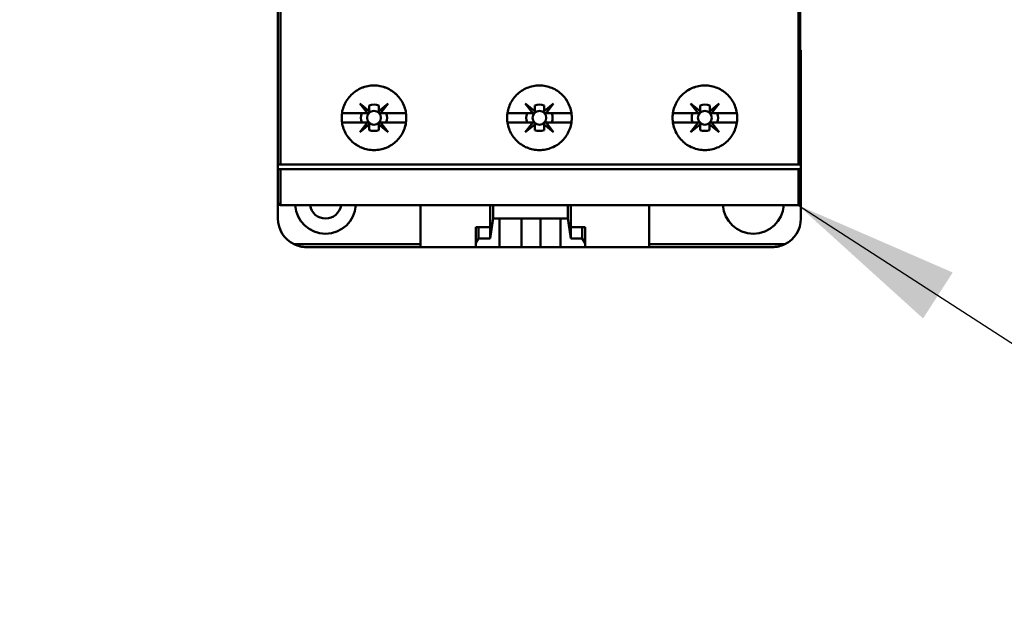
# Model space of a CAD drawing. Units: inches. Extents: x 2 to 86, y 1 to 67.
# Drawn here: x 10.7 to 13, y 34 to 35.3 of the extents above; entities that cross this region are included whole.
import ezdxf

# ---------------------------------------------------------------- set-up
doc = ezdxf.new("R2010")
doc.units = ezdxf.units.IN
doc.header["$LTSCALE"] = 4
doc.header["$MEASUREMENT"] = 0
for name, color, linetype, lineweight in [('Dimension (ANSI)', 7, 'Continuous', 25), ('Symbol (ANSI)', 7, 'Continuous', 25), ('Visible (ANSI)', 7, 'Continuous', 50)]:
    doc.layers.add(name, color=color, linetype=linetype, lineweight=lineweight)
doc.styles.add('Note Text (ANSI)', font='tahoma.ttf')
doc.dimstyles.new('Default (ANSI)', dxfattribs={"dimscale": 4, "dimtxt": 0.12, "dimasz": 0.098425, "dimexe": 0.125, "dimexo": 0.0625, "dimgap": 0.031496, "dimtad": 0, "dimtih": 1, "dimtoh": 1, "dimrnd": 1e-08, "dimzin": 0, "dimdsep": 46, "dimtxsty": 'Note Text (ANSI)', "dimcen": 0.09, "dimdle": 0.393701, "dimclrd": 256, "dimclre": 256, "dimclrt": 256, "dimadec": 0, "dimazin": 1, "dimtfac": 1, "dimtofl": 0, "dimtmove": 0, "dimatfit": 3, "dimfxl": 1, "dimtolj": 1, "dimtzin": 4, "dimlwd": -1, "dimlwe": -1, "dimarcsym": 0})
doc.dimstyles.new('Default (ANSI)$7', dxfattribs={"dimscale": 4, "dimtxt": 0.12, "dimasz": 0.098425, "dimexe": 0.125, "dimexo": 0.0625, "dimgap": 0.031496, "dimtad": 0, "dimtih": 1, "dimtoh": 1, "dimrnd": 1e-08, "dimzin": 0, "dimdsep": 46, "dimtxsty": 'Note Text (ANSI)', "dimcen": 0.09, "dimdle": 0.393701, "dimclrd": 256, "dimclre": 256, "dimclrt": 256, "dimadec": 0, "dimazin": 1, "dimtfac": 1, "dimtofl": 0, "dimtmove": 0, "dimatfit": 3, "dimfxl": 1, "dimtolj": 1, "dimtzin": 4, "dimlwd": -1, "dimlwe": -1, "dimarcsym": 0})

# ---------------------------------------------------------------- blocks, each defined once
blk = doc.blocks.new('*D39')
at = {"layer": 'Defpoints', "color": 0, "transparency": 16777216}
for p in [(11.3689, 54.0611), (7.5755, 22.9183), (11.3678, 22.9183)]:
    blk.add_point(p, dxfattribs=at)
at = {"layer": 'Dimension (ANSI)', "transparency": 16777216}
for p, q in [((11.1189, 54.0611), (7.0755, 54.0611)), ((7.5755, 53.6674), (7.5755, 32.9273)), ((7.5755, 23.312), (7.5755, 32.1756)), ((11.1178, 22.9183), (7.0755, 22.9183))]:
    blk.add_line(p, q, dxfattribs=at)
for points in [[(7.5099, 53.6674), (7.6411, 53.6674), (7.5755, 54.0611)], [(7.5099, 23.312), (7.6411, 23.312), (7.5755, 22.9183)]]:
    blk.add_solid(points, dxfattribs=at)
at = {"layer": 'Dimension (ANSI)', "transparency": 16777216, "insert": (6.7881, 32.8013), "char_height": 0.48, "attachment_point": 1, "style": 'Note Text (ANSI)'}
blk.add_mtext('\\A1;54.50', dxfattribs=at)
blk = doc.blocks.new('*D41')
at = {"layer": 'Defpoints', "color": 0, "transparency": 16777216}
for p in [(6.124, 54.4383), (10.5335, 54.4383), (12.1021, 22.4383)]:
    blk.add_point(p, dxfattribs=at)
at = {"layer": 'Dimension (ANSI)', "transparency": 16777216}
for p, q in [((10.2835, 54.4383), (5.624, 54.4383)), ((6.124, 54.0446), (6.124, 38.8141)), ((6.124, 22.832), (6.124, 38.0624)), ((11.8521, 22.4383), (5.624, 22.4383))]:
    blk.add_line(p, q, dxfattribs=at)
for points in [[(6.0584, 54.0446), (6.1897, 54.0446), (6.124, 54.4383)], [(6.0584, 22.832), (6.1897, 22.832), (6.124, 22.4383)]]:
    blk.add_solid(points, dxfattribs=at)
at = {"layer": 'Dimension (ANSI)', "transparency": 16777216, "insert": (5.3367, 38.6881), "char_height": 0.48, "attachment_point": 1, "style": 'Note Text (ANSI)'}
blk.add_mtext('\\A1;56.00', dxfattribs=at)

msp = doc.modelspace()

# ---------------------------------------------------------------- linework, layer by layer
at = {"layer": 'Visible (ANSI)'}
for p, q in [((11.2766, 37.3834), (11.2766, 35.0032)), ((11.2823, 37.3901), (11.2823, 35.0032)), ((11.2823, 35.0032), (11.2823, 37.3901)), ((12.5082, 35.0032), (12.5082, 37.3901)), ((12.5082, 37.3901), (12.5082, 35.0032)), ((12.5123, 35.0032), (12.5123, 37.3878)), ((12.5139, 35.2732), (12.5123, 35.2732)), ((12.5139, 35.0032), (12.5139, 35.2732)), ((11.4882, 35.1247), (11.4701, 35.1471)), ((11.4701, 35.1471), (11.4925, 35.129)), ((11.4925, 35.129), (11.4925, 35.1426)), ((11.4925, 35.1426), (11.4925, 35.129)), ((11.5152, 35.1291), (11.5375, 35.1471)), ((11.5152, 35.1426), (11.5152, 35.1291)), ((11.5375, 35.1471), (11.5194, 35.1247)), ((11.8797, 35.1247), (11.8616, 35.1471)), ((11.8616, 35.1471), (11.884, 35.129)), ((11.884, 35.129), (11.884, 35.1426)), ((11.884, 35.1426), (11.884, 35.129)), ((11.9066, 35.1291), (11.9289, 35.1471)), ((11.9066, 35.1426), (11.9066, 35.1291)), ((11.9066, 35.1291), (11.9066, 35.1426)), ((11.9289, 35.1471), (11.9108, 35.1247)), ((12.2711, 35.1247), (12.253, 35.1471)), ((12.253, 35.1471), (12.2754, 35.129)), ((12.2754, 35.129), (12.2754, 35.1426)), ((12.2754, 35.1426), (12.2754, 35.129)), ((12.2981, 35.1291), (12.3204, 35.1471)), ((12.2981, 35.1426), (12.2981, 35.1291)), ((12.2981, 35.1291), (12.2981, 35.1426)), ((12.3204, 35.1471), (12.3023, 35.1247)), ((11.4281, 35.1247), (11.4882, 35.1247)), ((11.4882, 35.1247), (11.4281, 35.1247)), ((11.4903, 35.1247), (11.4882, 35.1247)), ((11.4925, 35.129), (11.4925, 35.127)), ((11.5194, 35.1247), (11.5174, 35.1247)), ((11.5194, 35.1247), (11.5795, 35.1247)), ((11.5795, 35.1247), (11.5194, 35.1247)), ((11.8196, 35.1247), (11.8797, 35.1247)), ((11.8797, 35.1247), (11.8196, 35.1247)), ((11.8817, 35.1247), (11.8797, 35.1247)), ((11.884, 35.129), (11.884, 35.127)), ((11.9066, 35.127), (11.9066, 35.1291)), ((11.9108, 35.1247), (11.9089, 35.1247)), ((11.9108, 35.1247), (11.9709, 35.1247)), ((11.9709, 35.1247), (11.9108, 35.1247)), ((12.211, 35.1247), (12.2711, 35.1247)), ((12.2711, 35.1247), (12.211, 35.1247)), ((12.2732, 35.1247), (12.2711, 35.1247)), ((12.2754, 35.129), (12.2754, 35.127)), ((12.2981, 35.127), (12.2981, 35.1291)), ((12.3023, 35.1247), (12.3003, 35.1247)), ((12.3023, 35.1247), (12.3624, 35.1247)), ((12.3624, 35.1247), (12.3023, 35.1247)), ((11.4882, 35.1022), (11.4281, 35.1022)), ((11.4281, 35.1022), (11.4882, 35.1022)), ((11.4701, 35.0798), (11.4882, 35.1022)), ((11.4925, 35.0979), (11.4701, 35.0798)), ((11.4882, 35.1022), (11.4903, 35.1022)), ((11.4925, 35.1), (11.4925, 35.0979)), ((11.4925, 35.0843), (11.4925, 35.0979)), ((11.4925, 35.0979), (11.4925, 35.0843)), ((11.515, 35.0979), (11.515, 35.1)), ((11.5375, 35.0798), (11.515, 35.0979)), ((11.515, 35.0979), (11.515, 35.0843)), ((11.515, 35.0843), (11.515, 35.0979)), ((11.5173, 35.1022), (11.5194, 35.1022)), ((11.5795, 35.1022), (11.5194, 35.1022)), ((11.5194, 35.1022), (11.5375, 35.0798)), ((11.5194, 35.1022), (11.5795, 35.1022)), ((11.8797, 35.1022), (11.8196, 35.1022)), ((11.8196, 35.1022), (11.8797, 35.1022)), ((11.8616, 35.0798), (11.8797, 35.1022)), ((11.884, 35.0979), (11.8616, 35.0798)), ((11.8797, 35.1022), (11.8817, 35.1022)), ((11.884, 35.1), (11.884, 35.0979)), ((11.884, 35.0843), (11.884, 35.0979)), ((11.884, 35.0979), (11.884, 35.0843)), ((11.9065, 35.0979), (11.9065, 35.1)), ((11.9289, 35.0798), (11.9065, 35.0979)), ((11.9065, 35.0979), (11.9065, 35.0843)), ((11.9065, 35.0843), (11.9065, 35.0979)), ((11.9087, 35.1022), (11.9108, 35.1022)), ((11.9709, 35.1022), (11.9108, 35.1022)), ((11.9108, 35.1022), (11.9289, 35.0798)), ((11.9108, 35.1022), (11.9709, 35.1022)), ((12.2711, 35.1022), (12.211, 35.1022)), ((12.211, 35.1022), (12.2711, 35.1022)), ((12.253, 35.0798), (12.2711, 35.1022)), ((12.2754, 35.0979), (12.253, 35.0798)), ((12.2711, 35.1022), (12.2732, 35.1022)), ((12.2754, 35.0843), (12.2754, 35.0979)), ((12.2979, 35.0979), (12.2979, 35.1)), ((12.3204, 35.0798), (12.2979, 35.0979)), ((12.2979, 35.0979), (12.2979, 35.0843)), ((12.2979, 35.0843), (12.2979, 35.0979)), ((12.3002, 35.1022), (12.3023, 35.1022)), ((12.3624, 35.1022), (12.3023, 35.1022)), ((12.3023, 35.1022), (12.3204, 35.0798)), ((12.3023, 35.1022), (12.3624, 35.1022)), ((11.2823, 35.0032), (11.2766, 35.0032)), ((11.2766, 35.0032), (11.2823, 35.0032)), ((11.2766, 35.0032), (11.2766, 34.992)), ((11.2766, 34.992), (11.2823, 34.992)), ((11.2766, 34.992), (11.2766, 34.9132)), ((11.2823, 34.992), (11.2766, 34.992)), ((12.5082, 35.0032), (11.2823, 35.0032)), ((11.2823, 35.0032), (12.5082, 35.0032)), ((11.2823, 34.992), (12.5082, 34.992)), ((11.2823, 34.992), (11.2823, 34.9066)), ((11.2823, 34.9066), (11.2823, 34.992)), ((12.5082, 34.992), (11.2823, 34.992)), ((12.5123, 35.0032), (12.5082, 35.0032)), ((12.5082, 35.0032), (12.5123, 35.0032)), ((12.5082, 34.9066), (12.5082, 34.992)), ((12.5082, 34.992), (12.5123, 34.992)), ((12.5082, 34.992), (12.5082, 34.9066)), ((12.5123, 34.992), (12.5082, 34.992)), ((12.5123, 35.0032), (12.5139, 35.0032)), ((12.5123, 34.9089), (12.5123, 34.992)), ((12.5139, 34.992), (12.5123, 34.992)), ((12.5139, 34.992), (12.5139, 35.0032)), ((12.5139, 34.875), (12.5139, 34.992)), ((11.2766, 34.9132), (11.2766, 34.875)), ((12.5072, 34.9065), (11.2833, 34.9065)), ((11.2833, 34.9065), (12.5072, 34.9065)), ((11.614, 34.9065), (11.614, 34.8075)), ((11.7783, 34.9065), (11.7783, 34.8282)), ((11.7855, 34.9065), (11.7855, 34.875)), ((11.7855, 34.875), (11.7855, 34.9065)), ((11.9622, 34.875), (11.9622, 34.9065)), ((11.9622, 34.9065), (11.9622, 34.875)), ((11.9695, 34.8282), (11.9695, 34.9065)), ((11.9695, 34.9065), (11.9695, 34.8548)), ((12.1551, 34.8075), (12.1551, 34.9065)), ((11.7513, 34.8548), (11.7445, 34.8548)), ((11.7445, 34.8548), (11.7445, 34.8165)), ((11.7445, 34.8165), (11.7445, 34.8548)), ((11.7783, 34.8548), (11.7513, 34.8548)), ((11.7513, 34.8548), (11.7513, 34.8282)), ((11.7513, 34.8282), (11.7513, 34.8548)), ((11.7855, 34.875), (11.7783, 34.8282)), ((11.7783, 34.8282), (11.7855, 34.875)), ((11.7783, 34.8282), (11.7783, 34.8548)), ((11.8008, 34.875), (11.7855, 34.875)), ((11.7855, 34.875), (11.9622, 34.875)), ((11.8008, 34.8075), (11.8008, 34.875)), ((11.9447, 34.875), (11.8008, 34.875)), ((11.8008, 34.875), (11.8008, 34.8075)), ((11.8525, 34.875), (11.8525, 34.8075)), ((11.8975, 34.8075), (11.8975, 34.875)), ((11.9447, 34.875), (11.9447, 34.8075)), ((11.9622, 34.875), (11.9447, 34.875)), ((11.9447, 34.8075), (11.9447, 34.875)), ((11.9695, 34.8282), (11.9622, 34.875)), ((11.9622, 34.875), (11.9695, 34.8282)), ((11.9965, 34.8548), (11.9695, 34.8548)), ((11.9695, 34.8548), (11.9695, 34.8282)), ((11.9695, 34.8548), (11.9965, 34.8548)), ((12.0032, 34.8548), (11.9965, 34.8548)), ((11.9965, 34.8548), (11.9965, 34.8282)), ((11.9965, 34.8282), (11.9965, 34.8548)), ((11.9965, 34.8548), (12.0032, 34.8548)), ((12.0032, 34.8548), (12.0032, 34.8165)), ((12.0032, 34.8165), (12.0032, 34.8548)), ((11.3146, 34.8143), (11.614, 34.8143)), ((11.614, 34.8143), (11.3146, 34.8143)), ((11.3441, 34.8075), (11.614, 34.8075)), ((11.7445, 34.8075), (11.614, 34.8075)), ((11.614, 34.8075), (11.7445, 34.8075)), ((11.7445, 34.8165), (11.7513, 34.8282)), ((11.7513, 34.8282), (11.7445, 34.8165)), ((11.7445, 34.8075), (11.7445, 34.8165)), ((11.7445, 34.8165), (11.7445, 34.8075)), ((11.8008, 34.8075), (11.7445, 34.8075)), ((11.7445, 34.8075), (11.8008, 34.8075)), ((11.7513, 34.8282), (11.7783, 34.8282)), ((11.7783, 34.8282), (11.7513, 34.8282)), ((11.8525, 34.8075), (11.8008, 34.8075)), ((11.8008, 34.8075), (11.8525, 34.8075)), ((11.8975, 34.8075), (11.8525, 34.8075)), ((11.8525, 34.8075), (11.8975, 34.8075)), ((11.9447, 34.8075), (11.8975, 34.8075)), ((11.8975, 34.8075), (11.9447, 34.8075)), ((11.9447, 34.8075), (12.0032, 34.8075)), ((12.0032, 34.8075), (11.9447, 34.8075)), ((11.9695, 34.8282), (11.9965, 34.8282)), ((11.9965, 34.8282), (11.9695, 34.8282)), ((11.9965, 34.8282), (12.0032, 34.8165)), ((12.0032, 34.8165), (11.9965, 34.8282)), ((12.0032, 34.8165), (12.0032, 34.8075)), ((12.0032, 34.8075), (12.0032, 34.8165)), ((12.1551, 34.8075), (12.0032, 34.8075)), ((12.0032, 34.8075), (12.1551, 34.8075)), ((12.1551, 34.8143), (12.4758, 34.8143)), ((12.4758, 34.8143), (12.1551, 34.8143)), ((12.1551, 34.8075), (12.4464, 34.8075))]:
    msp.add_line(p, q, dxfattribs=at)
for centre in [(11.5038, 35.1135), (11.5038, 35.1135), (11.8952, 35.1135), (11.8952, 35.1135), (12.2867, 35.1135), (12.2867, 35.1135)]:
    msp.add_circle(centre, 0.0163, dxfattribs=at)
for centre, radius, start, end in [((11.5039, 35.1134), 0.0313, 68.807, 111.193), ((11.5039, 35.1134), 0.0313, 68.807, 111.193), ((11.8953, 35.1134), 0.0313, 68.807, 111.193), ((11.8953, 35.1134), 0.0313, 68.807, 111.193), ((12.2868, 35.1134), 0.0313, 68.807, 111.193), ((12.2868, 35.1134), 0.0313, 68.807, 111.193), ((11.5038, 35.1135), 0.0312, 158.8856, 201.1144), ((11.5038, 35.1135), 0.0312, 158.8856, 201.1144), ((11.5038, 35.1135), 0.0312, 338.8856, 21.1144), ((11.5038, 35.1135), 0.0312, 338.8856, 21.1144), ((11.8952, 35.1135), 0.0312, 158.8856, 201.1144), ((11.8952, 35.1135), 0.0312, 158.8856, 201.1144), ((11.8952, 35.1135), 0.0312, 338.8856, 21.1144), ((11.8952, 35.1135), 0.0312, 338.8856, 21.1144), ((12.2867, 35.1135), 0.0312, 158.8856, 201.1144), ((12.2867, 35.1135), 0.0312, 158.8856, 201.1144), ((12.2867, 35.1135), 0.0312, 338.8856, 21.1144), ((12.2867, 35.1135), 0.0312, 338.8856, 21.1144), ((11.5563, 35.1285), 0.0446, 216.1778, 216.1975), ((11.5038, 35.1135), 0.0312, 248.8856, 291.1144), ((11.5038, 35.1135), 0.0312, 248.8856, 270), ((11.8952, 35.1135), 0.0312, 248.8856, 291.1144), ((11.8952, 35.1135), 0.0312, 248.8856, 270), ((12.2867, 35.1135), 0.0312, 248.8856, 291.1144), ((12.2867, 35.1135), 0.0312, 248.8856, 270), ((11.3891, 34.911), 0.072, 183.5833, 356.4167), ((11.3891, 34.9121), 0.0371, 188.7375, 351.2625), ((12.4014, 34.911), 0.072, 183.5833, 356.4167), ((11.3441, 34.875), 0.0675, 180, 244.1581), ((11.3441, 34.875), 0.0675, 180, 244.1581), ((12.4464, 34.875), 0.0675, 295.8419, 0), ((12.4464, 34.875), 0.0675, 295.8419, 0)]:
    msp.add_arc(centre, radius, start, end, dxfattribs=at)
for points, knots in [([(11.5803, 35.1135), (11.5803, 35.1033), (11.5783, 35.0935), (11.5744, 35.0841), (11.5705, 35.0747), (11.565, 35.0664), (11.5578, 35.0593), (11.5506, 35.0521), (11.5423, 35.0466), (11.5329, 35.0427), (11.5236, 35.0389), (11.5138, 35.037), (11.5037, 35.037), (11.4936, 35.037), (11.4838, 35.0389), (11.4745, 35.0428), (11.4651, 35.0467), (11.4569, 35.0522), (11.4497, 35.0594), (11.4425, 35.0665), (11.437, 35.0748), (11.4331, 35.0842), (11.4292, 35.0936), (11.4273, 35.1033), (11.4273, 35.1135), (11.4273, 35.1237), (11.4293, 35.1334), (11.4332, 35.1428), (11.4371, 35.1522), (11.4426, 35.1605), (11.4498, 35.1676), (11.457, 35.1748), (11.4652, 35.1803), (11.4746, 35.1842), (11.4839, 35.188), (11.4937, 35.19), (11.5038, 35.19), (11.5139, 35.19), (11.5236, 35.188), (11.533, 35.1842), (11.5423, 35.1803), (11.5506, 35.1748), (11.5578, 35.1676), (11.565, 35.1605), (11.5705, 35.1522), (11.5744, 35.1428), (11.5783, 35.1334), (11.5803, 35.1236), (11.5803, 35.1135)], [-0.02131184, -0.02131184, -0.02131184, -0.02131184, -0.01997985, -0.01997985, -0.01997985, -0.01864786, -0.01864786, -0.01864786, -0.01731587, -0.01731587, -0.01731587, -0.01598388, -0.01598388, -0.01598388, -0.01465189, -0.01465189, -0.01465189, -0.0133199, -0.0133199, -0.0133199, -0.01198791, -0.01198791, -0.01198791, -0.01065592, -0.01065592, -0.01065592, -0.00932393, -0.00932393, -0.00932393, -0.00799194, -0.00799194, -0.00799194, -0.00665995, -0.00665995, -0.00665995, -0.00532796, -0.00532796, -0.00532796, -0.00399597, -0.00399597, -0.00399597, -0.00266398, -0.00266398, -0.00266398, -0.00133199, -0.00133199, -0.00133199, 0, 0, 0, 0]), ([(11.5803, 35.1135), (11.5803, 35.1185), (11.5798, 35.1235), (11.5788, 35.1284), (11.5778, 35.1333), (11.5764, 35.1382), (11.5744, 35.1428), (11.5725, 35.1475), (11.5701, 35.1519), (11.5674, 35.156), (11.5646, 35.1602), (11.5613, 35.1641), (11.5578, 35.1676), (11.5543, 35.1712), (11.5504, 35.1743), (11.5462, 35.1771), (11.542, 35.1799), (11.5376, 35.1823), (11.533, 35.1842), (11.5284, 35.1861), (11.5236, 35.1875), (11.5186, 35.1885), (11.5137, 35.1895), (11.5088, 35.19), (11.5038, 35.19), (11.4988, 35.19), (11.4938, 35.1895), (11.4889, 35.1885), (11.484, 35.1875), (11.4792, 35.1861), (11.4746, 35.1842), (11.47, 35.1823), (11.4655, 35.1799), (11.4614, 35.1771), (11.4572, 35.1744), (11.4534, 35.1712), (11.4498, 35.1676), (11.4462, 35.1641), (11.443, 35.1602), (11.4403, 35.1561), (11.4375, 35.1519), (11.4351, 35.1475), (11.4332, 35.1428), (11.4312, 35.1382), (11.4298, 35.1334), (11.4288, 35.1285), (11.4278, 35.1236), (11.4273, 35.1185), (11.4273, 35.1135), (11.4273, 35.1085), (11.4278, 35.1035), (11.4288, 35.0986), (11.4297, 35.0936), (11.4312, 35.0888), (11.4331, 35.0842), (11.435, 35.0796), (11.4374, 35.0751), (11.4402, 35.0709), (11.443, 35.0668), (11.4462, 35.0629), (11.4497, 35.0594), (11.4532, 35.0559), (11.4572, 35.0526), (11.4613, 35.0499), (11.4655, 35.0471), (11.4699, 35.0447), (11.4745, 35.0428), (11.4791, 35.0409), (11.4839, 35.0394), (11.4888, 35.0385), (11.4937, 35.0375), (11.4986, 35.037), (11.5037, 35.037), (11.5087, 35.037), (11.5137, 35.0375), (11.5186, 35.0384), (11.5234, 35.0394), (11.5283, 35.0408), (11.5329, 35.0427), (11.5376, 35.0447), (11.542, 35.047), (11.5461, 35.0498), (11.5503, 35.0525), (11.5542, 35.0557), (11.5578, 35.0593), (11.5613, 35.0628), (11.5645, 35.0666), (11.5673, 35.0708), (11.5701, 35.075), (11.5725, 35.0794), (11.5744, 35.0841), (11.5782, 35.0933), (11.5803, 35.1033), (11.5803, 35.1135)], [0, 0, 0, 0, 0.00066599, 0.00066599, 0.00066599, 0.00133199, 0.00133199, 0.00133199, 0.00199798, 0.00199798, 0.00199798, 0.00266398, 0.00266398, 0.00266398, 0.00332997, 0.00332997, 0.00332997, 0.00399597, 0.00399597, 0.00399597, 0.00466196, 0.00466196, 0.00466196, 0.00532796, 0.00532796, 0.00532796, 0.00599395, 0.00599395, 0.00599395, 0.00665995, 0.00665995, 0.00665995, 0.00732594, 0.00732594, 0.00732594, 0.00799194, 0.00799194, 0.00799194, 0.00865793, 0.00865793, 0.00865793, 0.00932393, 0.00932393, 0.00932393, 0.00998992, 0.00998992, 0.00998992, 0.01065592, 0.01065592, 0.01065592, 0.01132191, 0.01132191, 0.01132191, 0.01198791, 0.01198791, 0.01198791, 0.0126539, 0.0126539, 0.0126539, 0.0133199, 0.0133199, 0.0133199, 0.01398589, 0.01398589, 0.01398589, 0.01465189, 0.01465189, 0.01465189, 0.01531788, 0.01531788, 0.01531788, 0.01598388, 0.01598388, 0.01598388, 0.01664987, 0.01664987, 0.01664987, 0.01731587, 0.01731587, 0.01731587, 0.01798186, 0.01798186, 0.01798186, 0.01864786, 0.01864786, 0.01864786, 0.01931385, 0.01931385, 0.01931385, 0.01997985, 0.01997985, 0.01997985, 0.02131184, 0.02131184, 0.02131184, 0.02131184]), ([(11.9717, 35.1135), (11.9717, 35.1033), (11.9698, 35.0935), (11.9659, 35.0841), (11.962, 35.0748), (11.9565, 35.0665), (11.9493, 35.0593), (11.9421, 35.0522), (11.9338, 35.0467), (11.9245, 35.0428), (11.9151, 35.0389), (11.9053, 35.037), (11.8952, 35.037), (11.885, 35.037), (11.8753, 35.0389), (11.8659, 35.0428), (11.8565, 35.0467), (11.8483, 35.0523), (11.8411, 35.0594), (11.8339, 35.0666), (11.8284, 35.0749), (11.8246, 35.0842), (11.8207, 35.0936), (11.8188, 35.1034), (11.8188, 35.1135), (11.8188, 35.1236), (11.8207, 35.1334), (11.8246, 35.1428), (11.8285, 35.1521), (11.834, 35.1604), (11.8412, 35.1676), (11.8484, 35.1748), (11.8566, 35.1803), (11.866, 35.1842), (11.8754, 35.188), (11.8851, 35.19), (11.8953, 35.19), (11.9054, 35.19), (11.9152, 35.188), (11.9245, 35.1841), (11.9339, 35.1803), (11.9422, 35.1747), (11.9493, 35.1676), (11.9565, 35.1604), (11.962, 35.1521), (11.9659, 35.1428), (11.9698, 35.1334), (11.9717, 35.1236), (11.9717, 35.1135)], [-0.02125801, -0.02125801, -0.02125801, -0.02125801, -0.01992938, -0.01992938, -0.01992938, -0.01860076, -0.01860076, -0.01860076, -0.01727213, -0.01727213, -0.01727213, -0.0159435, -0.0159435, -0.0159435, -0.01461488, -0.01461488, -0.01461488, -0.01328625, -0.01328625, -0.01328625, -0.01195763, -0.01195763, -0.01195763, -0.010629, -0.010629, -0.010629, -0.00930038, -0.00930038, -0.00930038, -0.00797175, -0.00797175, -0.00797175, -0.00664313, -0.00664313, -0.00664313, -0.0053145, -0.0053145, -0.0053145, -0.00398588, -0.00398588, -0.00398588, -0.00265725, -0.00265725, -0.00265725, -0.00132863, -0.00132863, -0.00132863, 0, 0, 0, 0]), ([(11.9717, 35.1135), (11.9717, 35.1185), (11.9712, 35.1235), (11.9703, 35.1284), (11.9693, 35.1333), (11.9678, 35.1381), (11.9659, 35.1428), (11.964, 35.1474), (11.9616, 35.1518), (11.9589, 35.1559), (11.9561, 35.1601), (11.9529, 35.164), (11.9493, 35.1676), (11.9458, 35.1711), (11.9419, 35.1743), (11.9378, 35.1771), (11.9336, 35.1798), (11.9291, 35.1822), (11.9245, 35.1841), (11.9199, 35.186), (11.9151, 35.1875), (11.9102, 35.1885), (11.9052, 35.1895), (11.9003, 35.19), (11.8953, 35.19), (11.8903, 35.19), (11.8852, 35.1895), (11.8803, 35.1885), (11.8754, 35.1875), (11.8707, 35.1861), (11.866, 35.1842), (11.8614, 35.1822), (11.8569, 35.1798), (11.8528, 35.1771), (11.8486, 35.1743), (11.8448, 35.1712), (11.8412, 35.1676), (11.8376, 35.164), (11.8344, 35.1601), (11.8317, 35.156), (11.8289, 35.1519), (11.8265, 35.1474), (11.8246, 35.1428), (11.8227, 35.1381), (11.8212, 35.1334), (11.8202, 35.1285), (11.8193, 35.1236), (11.8188, 35.1185), (11.8188, 35.1135), (11.8188, 35.1085), (11.8192, 35.1035), (11.8202, 35.0986), (11.8212, 35.0937), (11.8227, 35.0888), (11.8246, 35.0842), (11.8265, 35.0796), (11.8288, 35.0752), (11.8316, 35.071), (11.8344, 35.0668), (11.8376, 35.063), (11.8411, 35.0594), (11.8446, 35.0559), (11.8486, 35.0527), (11.8527, 35.0499), (11.8569, 35.0471), (11.8613, 35.0448), (11.8659, 35.0428), (11.8705, 35.0409), (11.8754, 35.0394), (11.8803, 35.0385), (11.8852, 35.0375), (11.8901, 35.037), (11.8952, 35.037), (11.9002, 35.037), (11.9052, 35.0375), (11.9101, 35.0384), (11.915, 35.0394), (11.9198, 35.0409), (11.9245, 35.0428), (11.9291, 35.0447), (11.9335, 35.047), (11.9377, 35.0498), (11.9418, 35.0526), (11.9458, 35.0558), (11.9493, 35.0593), (11.9528, 35.0629), (11.956, 35.0667), (11.9588, 35.0709), (11.9616, 35.0751), (11.964, 35.0795), (11.9659, 35.0841), (11.9697, 35.0933), (11.9717, 35.1034), (11.9717, 35.1135)], [0, 0, 0, 0, 0.00066431, 0.00066431, 0.00066431, 0.00132863, 0.00132863, 0.00132863, 0.00199294, 0.00199294, 0.00199294, 0.00265725, 0.00265725, 0.00265725, 0.00332156, 0.00332156, 0.00332156, 0.00398588, 0.00398588, 0.00398588, 0.00465019, 0.00465019, 0.00465019, 0.0053145, 0.0053145, 0.0053145, 0.00597881, 0.00597881, 0.00597881, 0.00664313, 0.00664313, 0.00664313, 0.00730744, 0.00730744, 0.00730744, 0.00797175, 0.00797175, 0.00797175, 0.00863607, 0.00863607, 0.00863607, 0.00930038, 0.00930038, 0.00930038, 0.00996469, 0.00996469, 0.00996469, 0.010629, 0.010629, 0.010629, 0.01129332, 0.01129332, 0.01129332, 0.01195763, 0.01195763, 0.01195763, 0.01262194, 0.01262194, 0.01262194, 0.01328625, 0.01328625, 0.01328625, 0.01395057, 0.01395057, 0.01395057, 0.01461488, 0.01461488, 0.01461488, 0.01527919, 0.01527919, 0.01527919, 0.0159435, 0.0159435, 0.0159435, 0.01660782, 0.01660782, 0.01660782, 0.01727213, 0.01727213, 0.01727213, 0.01793644, 0.01793644, 0.01793644, 0.01860076, 0.01860076, 0.01860076, 0.01926507, 0.01926507, 0.01926507, 0.01992938, 0.01992938, 0.01992938, 0.02125801, 0.02125801, 0.02125801, 0.02125801]), ([(12.3632, 35.1135), (12.3632, 35.1033), (12.3612, 35.0935), (12.3573, 35.0841), (12.3534, 35.0747), (12.3479, 35.0664), (12.3407, 35.0593), (12.3335, 35.0521), (12.3253, 35.0466), (12.3159, 35.0428), (12.3065, 35.0389), (12.2968, 35.037), (12.2867, 35.037), (12.2766, 35.037), (12.2668, 35.0389), (12.2574, 35.0428), (12.2481, 35.0467), (12.2398, 35.0522), (12.2326, 35.0594), (12.2255, 35.0665), (12.2199, 35.0748), (12.216, 35.0842), (12.2121, 35.0936), (12.2102, 35.1033), (12.2102, 35.1135), (12.2102, 35.1237), (12.2122, 35.1334), (12.2161, 35.1428), (12.22, 35.1522), (12.2255, 35.1605), (12.2327, 35.1677), (12.2399, 35.1748), (12.2482, 35.1803), (12.2576, 35.1842), (12.2669, 35.1881), (12.2767, 35.19), (12.2868, 35.19), (12.2969, 35.1899), (12.3066, 35.188), (12.316, 35.1841), (12.3253, 35.1803), (12.3336, 35.1748), (12.3407, 35.1676), (12.3479, 35.1605), (12.3534, 35.1522), (12.3573, 35.1428), (12.3612, 35.1334), (12.3632, 35.1236), (12.3632, 35.1135)], [-0.02131199, -0.02131199, -0.02131199, -0.02131199, -0.01997999, -0.01997999, -0.01997999, -0.01864799, -0.01864799, -0.01864799, -0.01731599, -0.01731599, -0.01731599, -0.01598399, -0.01598399, -0.01598399, -0.01465199, -0.01465199, -0.01465199, -0.01331999, -0.01331999, -0.01331999, -0.011988, -0.011988, -0.011988, -0.010656, -0.010656, -0.010656, -0.009324, -0.009324, -0.009324, -0.007992, -0.007992, -0.007992, -0.00666, -0.00666, -0.00666, -0.005328, -0.005328, -0.005328, -0.003996, -0.003996, -0.003996, -0.002664, -0.002664, -0.002664, -0.001332, -0.001332, -0.001332, 0, 0, 0, 0]), ([(12.3632, 35.1135), (12.3632, 35.1185), (12.3627, 35.1235), (12.3617, 35.1284), (12.3607, 35.1333), (12.3593, 35.1382), (12.3573, 35.1428), (12.3554, 35.1475), (12.3531, 35.1519), (12.3503, 35.156), (12.3475, 35.1602), (12.3443, 35.1641), (12.3407, 35.1676), (12.3372, 35.1711), (12.3333, 35.1743), (12.3292, 35.1771), (12.325, 35.1799), (12.3205, 35.1822), (12.316, 35.1841), (12.3114, 35.186), (12.3065, 35.1875), (12.3016, 35.1885), (12.2967, 35.1895), (12.2918, 35.19), (12.2868, 35.19), (12.2818, 35.19), (12.2767, 35.1895), (12.2719, 35.1885), (12.267, 35.1875), (12.2622, 35.1861), (12.2576, 35.1842), (12.2529, 35.1823), (12.2485, 35.1799), (12.2443, 35.1771), (12.2402, 35.1744), (12.2363, 35.1712), (12.2327, 35.1677), (12.2291, 35.1641), (12.226, 35.1602), (12.2232, 35.1561), (12.2204, 35.1519), (12.218, 35.1475), (12.2161, 35.1428), (12.2141, 35.1382), (12.2127, 35.1334), (12.2117, 35.1285), (12.2107, 35.1236), (12.2102, 35.1185), (12.2102, 35.1135), (12.2102, 35.1085), (12.2107, 35.1035), (12.2117, 35.0986), (12.2127, 35.0936), (12.2141, 35.0888), (12.216, 35.0842), (12.2179, 35.0796), (12.2203, 35.0751), (12.2231, 35.0709), (12.2259, 35.0667), (12.2291, 35.0629), (12.2326, 35.0594), (12.2362, 35.0558), (12.2401, 35.0526), (12.2443, 35.0498), (12.2484, 35.0471), (12.2528, 35.0447), (12.2574, 35.0428), (12.2621, 35.0409), (12.2669, 35.0394), (12.2718, 35.0384), (12.2767, 35.0375), (12.2816, 35.037), (12.2867, 35.037), (12.2917, 35.037), (12.2967, 35.0375), (12.3016, 35.0384), (12.3064, 35.0394), (12.3113, 35.0409), (12.3159, 35.0428), (12.3205, 35.0447), (12.3249, 35.047), (12.3291, 35.0498), (12.3332, 35.0525), (12.3372, 35.0558), (12.3407, 35.0593), (12.3442, 35.0628), (12.3474, 35.0667), (12.3502, 35.0708), (12.353, 35.075), (12.3554, 35.0795), (12.3573, 35.0841), (12.3611, 35.0933), (12.3632, 35.1033), (12.3632, 35.1135)], [0, 0, 0, 0, 0.000666, 0.000666, 0.000666, 0.001332, 0.001332, 0.001332, 0.001998, 0.001998, 0.001998, 0.002664, 0.002664, 0.002664, 0.00333, 0.00333, 0.00333, 0.003996, 0.003996, 0.003996, 0.004662, 0.004662, 0.004662, 0.005328, 0.005328, 0.005328, 0.005994, 0.005994, 0.005994, 0.00666, 0.00666, 0.00666, 0.007326, 0.007326, 0.007326, 0.007992, 0.007992, 0.007992, 0.008658, 0.008658, 0.008658, 0.009324, 0.009324, 0.009324, 0.00999, 0.00999, 0.00999, 0.010656, 0.010656, 0.010656, 0.011322, 0.011322, 0.011322, 0.011988, 0.011988, 0.011988, 0.012654, 0.012654, 0.012654, 0.01331999, 0.01331999, 0.01331999, 0.01398599, 0.01398599, 0.01398599, 0.01465199, 0.01465199, 0.01465199, 0.01531799, 0.01531799, 0.01531799, 0.01598399, 0.01598399, 0.01598399, 0.01664999, 0.01664999, 0.01664999, 0.01731599, 0.01731599, 0.01731599, 0.01798199, 0.01798199, 0.01798199, 0.01864799, 0.01864799, 0.01864799, 0.01931399, 0.01931399, 0.01931399, 0.01997999, 0.01997999, 0.01997999, 0.02131199, 0.02131199, 0.02131199, 0.02131199]), ([(11.4925, 35.1426), (11.4925, 35.1401), (11.4925, 35.1376), (11.4925, 35.135), (11.4925, 35.1325), (11.4925, 35.1298), (11.4925, 35.127), (11.4925, 35.1268), (11.4925, 35.1265), (11.4924, 35.1263), (11.4924, 35.1261), (11.4923, 35.126), (11.4922, 35.1258), (11.4922, 35.1257), (11.4921, 35.1256), (11.492, 35.1255), (11.492, 35.1254), (11.4919, 35.1254), (11.4918, 35.1253), (11.4917, 35.1252), (11.4916, 35.1251), (11.4915, 35.1251), (11.4914, 35.125), (11.4913, 35.125), (11.4912, 35.1249), (11.491, 35.1248), (11.4908, 35.1248), (11.4906, 35.1247), (11.4905, 35.1247), (11.4904, 35.1247), (11.4903, 35.1247), (11.4874, 35.1247), (11.4848, 35.1247), (11.4822, 35.1247), (11.4797, 35.1247), (11.4771, 35.1247), (11.4747, 35.1247)], [-0.003704833, -0.003704833, -0.003704833, -0.003704833, -0.003007748, -0.003007748, -0.003007748, -0.002310663, -0.002310663, -0.002310663, -0.002260649, -0.002260649, -0.002260649, -0.002230267, -0.002230267, -0.002230267, -0.00221522, -0.00221522, -0.00221522, -0.002200021, -0.002200021, -0.002200021, -0.002186209, -0.002186209, -0.002186209, -0.002164806, -0.002164806, -0.002164806, -0.002126317, -0.002126317, -0.002126317, -0.002102374, -0.002102374, -0.002102374, -0.001412958, -0.001412958, -0.001412958, -0.000723542, -0.000723542, -0.000723542, -0.000723542]), ([(11.5329, 35.1247), (11.5305, 35.1247), (11.528, 35.1247), (11.5254, 35.1247), (11.5228, 35.1247), (11.5202, 35.1247), (11.5174, 35.1247), (11.5172, 35.1247), (11.517, 35.1247), (11.5167, 35.1248), (11.5166, 35.1249), (11.5164, 35.1249), (11.5162, 35.1251), (11.5161, 35.1251), (11.516, 35.1252), (11.516, 35.1252), (11.5159, 35.1253), (11.5158, 35.1254), (11.5157, 35.1255), (11.5156, 35.1256), (11.5156, 35.1256), (11.5155, 35.1257), (11.5155, 35.1258), (11.5154, 35.126), (11.5153, 35.1261), (11.5153, 35.1263), (11.5152, 35.1265), (11.5152, 35.1267), (11.5152, 35.1268), (11.5152, 35.1269), (11.5152, 35.127), (11.5152, 35.1298), (11.5152, 35.1325), (11.5152, 35.135), (11.5152, 35.1376), (11.5152, 35.1401), (11.5152, 35.1426)], [-0.003990067, -0.003990067, -0.003990067, -0.003990067, -0.003296997, -0.003296997, -0.003296997, -0.002603927, -0.002603927, -0.002603927, -0.002553922, -0.002553922, -0.002553922, -0.002523186, -0.002523186, -0.002523186, -0.002508086, -0.002508086, -0.002508086, -0.002492828, -0.002492828, -0.002492828, -0.002478993, -0.002478993, -0.002478993, -0.002457741, -0.002457741, -0.002457741, -0.002419674, -0.002419674, -0.002419674, -0.002395637, -0.002395637, -0.002395637, -0.001707219, -0.001707219, -0.001707219, -0.001018801, -0.001018801, -0.001018801, -0.001018801]), ([(11.884, 35.1426), (11.884, 35.1401), (11.884, 35.1376), (11.884, 35.135), (11.884, 35.1325), (11.884, 35.1298), (11.884, 35.127), (11.884, 35.1268), (11.884, 35.1265), (11.8839, 35.1263), (11.8838, 35.1261), (11.8838, 35.126), (11.8837, 35.1258), (11.8836, 35.1257), (11.8835, 35.1256), (11.8835, 35.1255), (11.8834, 35.1254), (11.8833, 35.1254), (11.8832, 35.1253), (11.8832, 35.1252), (11.8831, 35.1251), (11.883, 35.1251), (11.8829, 35.125), (11.8827, 35.125), (11.8826, 35.1249), (11.8824, 35.1248), (11.8822, 35.1248), (11.8821, 35.1247), (11.882, 35.1247), (11.8818, 35.1247), (11.8817, 35.1247), (11.8789, 35.1247), (11.8763, 35.1247), (11.8737, 35.1247), (11.8711, 35.1247), (11.8686, 35.1247), (11.8661, 35.1247)], [-0.003704833, -0.003704833, -0.003704833, -0.003704833, -0.003007748, -0.003007748, -0.003007748, -0.002310663, -0.002310663, -0.002310663, -0.002260649, -0.002260649, -0.002260649, -0.002230267, -0.002230267, -0.002230267, -0.00221522, -0.00221522, -0.00221522, -0.002200021, -0.002200021, -0.002200021, -0.002186209, -0.002186209, -0.002186209, -0.002164806, -0.002164806, -0.002164806, -0.002126317, -0.002126317, -0.002126317, -0.002102374, -0.002102374, -0.002102374, -0.001412958, -0.001412958, -0.001412958, -0.000723542, -0.000723542, -0.000723542, -0.000723542]), ([(11.9244, 35.1247), (11.9219, 35.1247), (11.9194, 35.1247), (11.9169, 35.1247), (11.9143, 35.1247), (11.9117, 35.1247), (11.9089, 35.1247), (11.9087, 35.1247), (11.9084, 35.1247), (11.9082, 35.1248), (11.908, 35.1249), (11.9078, 35.1249), (11.9077, 35.1251), (11.9076, 35.1251), (11.9075, 35.1252), (11.9074, 35.1252), (11.9073, 35.1253), (11.9072, 35.1254), (11.9072, 35.1255), (11.9071, 35.1256), (11.907, 35.1256), (11.907, 35.1257), (11.9069, 35.1258), (11.9068, 35.126), (11.9068, 35.1261), (11.9067, 35.1263), (11.9067, 35.1265), (11.9066, 35.1267), (11.9066, 35.1268), (11.9066, 35.1269), (11.9066, 35.127), (11.9066, 35.1298), (11.9066, 35.1325), (11.9066, 35.135), (11.9066, 35.1376), (11.9066, 35.1401), (11.9066, 35.1426)], [-0.003990067, -0.003990067, -0.003990067, -0.003990067, -0.003296997, -0.003296997, -0.003296997, -0.002603927, -0.002603927, -0.002603927, -0.002553922, -0.002553922, -0.002553922, -0.002523186, -0.002523186, -0.002523186, -0.002508086, -0.002508086, -0.002508086, -0.002492828, -0.002492828, -0.002492828, -0.002478993, -0.002478993, -0.002478993, -0.002457741, -0.002457741, -0.002457741, -0.002419674, -0.002419674, -0.002419674, -0.002395637, -0.002395637, -0.002395637, -0.001707219, -0.001707219, -0.001707219, -0.001018801, -0.001018801, -0.001018801, -0.001018801]), ([(12.2754, 35.1426), (12.2754, 35.1401), (12.2754, 35.1376), (12.2754, 35.135), (12.2754, 35.1325), (12.2754, 35.1298), (12.2754, 35.127), (12.2754, 35.1268), (12.2754, 35.1265), (12.2753, 35.1263), (12.2753, 35.1261), (12.2752, 35.126), (12.2751, 35.1258), (12.2751, 35.1257), (12.275, 35.1256), (12.2749, 35.1255), (12.2749, 35.1254), (12.2748, 35.1254), (12.2747, 35.1253), (12.2746, 35.1252), (12.2745, 35.1251), (12.2744, 35.1251), (12.2743, 35.125), (12.2742, 35.125), (12.2741, 35.1249), (12.2739, 35.1248), (12.2737, 35.1248), (12.2735, 35.1247), (12.2734, 35.1247), (12.2733, 35.1247), (12.2732, 35.1247), (12.2703, 35.1247), (12.2677, 35.1247), (12.2651, 35.1247), (12.2626, 35.1247), (12.26, 35.1247), (12.2576, 35.1247)], [-0.003704833, -0.003704833, -0.003704833, -0.003704833, -0.003007748, -0.003007748, -0.003007748, -0.002310663, -0.002310663, -0.002310663, -0.002260649, -0.002260649, -0.002260649, -0.002230267, -0.002230267, -0.002230267, -0.00221522, -0.00221522, -0.00221522, -0.002200021, -0.002200021, -0.002200021, -0.002186209, -0.002186209, -0.002186209, -0.002164806, -0.002164806, -0.002164806, -0.002126317, -0.002126317, -0.002126317, -0.002102374, -0.002102374, -0.002102374, -0.001412958, -0.001412958, -0.001412958, -0.000723542, -0.000723542, -0.000723542, -0.000723542]), ([(12.3158, 35.1247), (12.3134, 35.1247), (12.3109, 35.1247), (12.3083, 35.1247), (12.3058, 35.1247), (12.3031, 35.1247), (12.3003, 35.1247), (12.3001, 35.1247), (12.2999, 35.1247), (12.2996, 35.1248), (12.2995, 35.1249), (12.2993, 35.1249), (12.2991, 35.1251), (12.299, 35.1251), (12.299, 35.1252), (12.2989, 35.1252), (12.2988, 35.1253), (12.2987, 35.1254), (12.2986, 35.1255), (12.2985, 35.1256), (12.2985, 35.1256), (12.2984, 35.1257), (12.2984, 35.1258), (12.2983, 35.126), (12.2982, 35.1261), (12.2982, 35.1263), (12.2981, 35.1265), (12.2981, 35.1267), (12.2981, 35.1268), (12.2981, 35.1269), (12.2981, 35.127), (12.2981, 35.1298), (12.2981, 35.1325), (12.2981, 35.135), (12.2981, 35.1376), (12.2981, 35.1401), (12.2981, 35.1426)], [-0.003990067, -0.003990067, -0.003990067, -0.003990067, -0.003296997, -0.003296997, -0.003296997, -0.002603927, -0.002603927, -0.002603927, -0.002553922, -0.002553922, -0.002553922, -0.002523186, -0.002523186, -0.002523186, -0.002508086, -0.002508086, -0.002508086, -0.002492828, -0.002492828, -0.002492828, -0.002478993, -0.002478993, -0.002478993, -0.002457741, -0.002457741, -0.002457741, -0.002419674, -0.002419674, -0.002419674, -0.002395637, -0.002395637, -0.002395637, -0.001707219, -0.001707219, -0.001707219, -0.001018801, -0.001018801, -0.001018801, -0.001018801]), ([(11.4747, 35.1022), (11.4771, 35.1022), (11.4797, 35.1022), (11.4822, 35.1022), (11.4848, 35.1022), (11.4874, 35.1022), (11.4903, 35.1022), (11.4905, 35.1022), (11.4907, 35.1022), (11.491, 35.1021), (11.4911, 35.1021), (11.4913, 35.102), (11.4915, 35.1019), (11.4916, 35.1018), (11.4917, 35.1018), (11.4917, 35.1017), (11.4918, 35.1016), (11.4919, 35.1015), (11.492, 35.1015), (11.4921, 35.1014), (11.4921, 35.1013), (11.4922, 35.1012), (11.4923, 35.1011), (11.4923, 35.101), (11.4924, 35.1009), (11.4925, 35.1007), (11.4925, 35.1005), (11.4925, 35.1003), (11.4925, 35.1002), (11.4925, 35.1001), (11.4925, 35.1), (11.4925, 35.0971), (11.4925, 35.0945), (11.4925, 35.0919), (11.4925, 35.0893), (11.4925, 35.0868), (11.4925, 35.0843)], [-0.003980481, -0.003980481, -0.003980481, -0.003980481, -0.003289708, -0.003289708, -0.003289708, -0.002598934, -0.002598934, -0.002598934, -0.002548921, -0.002548921, -0.002548921, -0.002518538, -0.002518538, -0.002518538, -0.002503492, -0.002503492, -0.002503492, -0.002488292, -0.002488292, -0.002488292, -0.00247448, -0.00247448, -0.00247448, -0.002453077, -0.002453077, -0.002453077, -0.002414589, -0.002414589, -0.002414589, -0.002390645, -0.002390645, -0.002390645, -0.001701053, -0.001701053, -0.001701053, -0.00101146, -0.00101146, -0.00101146, -0.00101146]), ([(11.515, 35.0843), (11.515, 35.0868), (11.515, 35.0893), (11.515, 35.0919), (11.515, 35.0945), (11.515, 35.0971), (11.515, 35.1), (11.515, 35.1002), (11.5151, 35.1004), (11.5152, 35.1007), (11.5152, 35.1008), (11.5153, 35.101), (11.5154, 35.1012), (11.5154, 35.1012), (11.5155, 35.1013), (11.5156, 35.1014), (11.5156, 35.1015), (11.5157, 35.1016), (11.5158, 35.1017), (11.5159, 35.1017), (11.516, 35.1018), (11.516, 35.1018), (11.5162, 35.1019), (11.5163, 35.102), (11.5164, 35.102), (11.5166, 35.1021), (11.5168, 35.1022), (11.517, 35.1022), (11.5171, 35.1022), (11.5172, 35.1022), (11.5173, 35.1022), (11.5201, 35.1022), (11.5228, 35.1022), (11.5254, 35.1022), (11.5279, 35.1022), (11.5304, 35.1022), (11.5329, 35.1022)], [-0.003704833, -0.003704833, -0.003704833, -0.003704833, -0.003007748, -0.003007748, -0.003007748, -0.002310663, -0.002310663, -0.002310663, -0.002260649, -0.002260649, -0.002260649, -0.002230267, -0.002230267, -0.002230267, -0.00221522, -0.00221522, -0.00221522, -0.002200021, -0.002200021, -0.002200021, -0.002186209, -0.002186209, -0.002186209, -0.002164806, -0.002164806, -0.002164806, -0.002126317, -0.002126317, -0.002126317, -0.002102374, -0.002102374, -0.002102374, -0.001412958, -0.001412958, -0.001412958, -0.000723542, -0.000723542, -0.000723542, -0.000723542]), ([(11.8661, 35.1022), (11.8686, 35.1022), (11.8711, 35.1022), (11.8737, 35.1022), (11.8763, 35.1022), (11.8789, 35.1022), (11.8817, 35.1022), (11.882, 35.1022), (11.8822, 35.1022), (11.8824, 35.1021), (11.8826, 35.1021), (11.8828, 35.102), (11.8829, 35.1019), (11.883, 35.1018), (11.8831, 35.1018), (11.8832, 35.1017), (11.8833, 35.1016), (11.8834, 35.1015), (11.8834, 35.1015), (11.8835, 35.1014), (11.8836, 35.1013), (11.8836, 35.1012), (11.8837, 35.1011), (11.8838, 35.101), (11.8838, 35.1009), (11.8839, 35.1007), (11.884, 35.1005), (11.884, 35.1003), (11.884, 35.1002), (11.884, 35.1001), (11.884, 35.1), (11.884, 35.0971), (11.884, 35.0945), (11.884, 35.0919), (11.884, 35.0893), (11.884, 35.0868), (11.884, 35.0843)], [-0.003980481, -0.003980481, -0.003980481, -0.003980481, -0.003289708, -0.003289708, -0.003289708, -0.002598934, -0.002598934, -0.002598934, -0.002548921, -0.002548921, -0.002548921, -0.002518538, -0.002518538, -0.002518538, -0.002503492, -0.002503492, -0.002503492, -0.002488292, -0.002488292, -0.002488292, -0.00247448, -0.00247448, -0.00247448, -0.002453077, -0.002453077, -0.002453077, -0.002414589, -0.002414589, -0.002414589, -0.002390645, -0.002390645, -0.002390645, -0.001701053, -0.001701053, -0.001701053, -0.00101146, -0.00101146, -0.00101146, -0.00101146]), ([(11.9065, 35.0843), (11.9065, 35.0868), (11.9065, 35.0893), (11.9065, 35.0919), (11.9065, 35.0945), (11.9065, 35.0971), (11.9065, 35.1), (11.9065, 35.1002), (11.9065, 35.1004), (11.9066, 35.1007), (11.9067, 35.1008), (11.9067, 35.101), (11.9068, 35.1012), (11.9069, 35.1012), (11.9069, 35.1013), (11.907, 35.1014), (11.9071, 35.1015), (11.9072, 35.1016), (11.9073, 35.1017), (11.9073, 35.1017), (11.9074, 35.1018), (11.9075, 35.1018), (11.9076, 35.1019), (11.9077, 35.102), (11.9079, 35.102), (11.9081, 35.1021), (11.9083, 35.1022), (11.9084, 35.1022), (11.9085, 35.1022), (11.9086, 35.1022), (11.9087, 35.1022), (11.9116, 35.1022), (11.9142, 35.1022), (11.9168, 35.1022), (11.9194, 35.1022), (11.9219, 35.1022), (11.9244, 35.1022)], [-0.003704833, -0.003704833, -0.003704833, -0.003704833, -0.003007748, -0.003007748, -0.003007748, -0.002310663, -0.002310663, -0.002310663, -0.002260649, -0.002260649, -0.002260649, -0.002230267, -0.002230267, -0.002230267, -0.00221522, -0.00221522, -0.00221522, -0.002200021, -0.002200021, -0.002200021, -0.002186209, -0.002186209, -0.002186209, -0.002164806, -0.002164806, -0.002164806, -0.002126317, -0.002126317, -0.002126317, -0.002102374, -0.002102374, -0.002102374, -0.001412958, -0.001412958, -0.001412958, -0.000723542, -0.000723542, -0.000723542, -0.000723542]), ([(12.2576, 35.1022), (12.26, 35.1022), (12.2626, 35.1022), (12.2651, 35.1022), (12.2677, 35.1022), (12.2703, 35.1022), (12.2732, 35.1022), (12.2734, 35.1022), (12.2736, 35.1022), (12.2739, 35.1021), (12.274, 35.1021), (12.2742, 35.102), (12.2744, 35.1019), (12.2745, 35.1018), (12.2746, 35.1018), (12.2746, 35.1017), (12.2747, 35.1016), (12.2748, 35.1015), (12.2749, 35.1015), (12.275, 35.1014), (12.275, 35.1013), (12.2751, 35.1012), (12.2752, 35.1011), (12.2752, 35.101), (12.2753, 35.1009), (12.2754, 35.1007), (12.2754, 35.1005), (12.2754, 35.1003), (12.2754, 35.1002), (12.2754, 35.1001), (12.2754, 35.1), (12.2754, 35.0971), (12.2754, 35.0945), (12.2754, 35.0919), (12.2754, 35.0893), (12.2754, 35.0868), (12.2754, 35.0843)], [-0.003980481, -0.003980481, -0.003980481, -0.003980481, -0.003289708, -0.003289708, -0.003289708, -0.002598934, -0.002598934, -0.002598934, -0.002548921, -0.002548921, -0.002548921, -0.002518538, -0.002518538, -0.002518538, -0.002503492, -0.002503492, -0.002503492, -0.002488292, -0.002488292, -0.002488292, -0.00247448, -0.00247448, -0.00247448, -0.002453077, -0.002453077, -0.002453077, -0.002414589, -0.002414589, -0.002414589, -0.002390645, -0.002390645, -0.002390645, -0.001701053, -0.001701053, -0.001701053, -0.00101146, -0.00101146, -0.00101146, -0.00101146]), ([(12.2979, 35.0843), (12.2979, 35.0868), (12.2979, 35.0893), (12.2979, 35.0919), (12.2979, 35.0945), (12.2979, 35.0971), (12.2979, 35.1), (12.2979, 35.1002), (12.298, 35.1004), (12.2981, 35.1007), (12.2981, 35.1008), (12.2982, 35.101), (12.2983, 35.1012), (12.2983, 35.1012), (12.2984, 35.1013), (12.2985, 35.1014), (12.2985, 35.1015), (12.2986, 35.1016), (12.2987, 35.1017), (12.2988, 35.1017), (12.2989, 35.1018), (12.2989, 35.1018), (12.2991, 35.1019), (12.2992, 35.102), (12.2993, 35.102), (12.2995, 35.1021), (12.2997, 35.1022), (12.2999, 35.1022), (12.3, 35.1022), (12.3001, 35.1022), (12.3002, 35.1022), (12.303, 35.1022), (12.3057, 35.1022), (12.3083, 35.1022), (12.3108, 35.1022), (12.3133, 35.1022), (12.3158, 35.1022)], [-0.003704833, -0.003704833, -0.003704833, -0.003704833, -0.003007748, -0.003007748, -0.003007748, -0.002310663, -0.002310663, -0.002310663, -0.002260649, -0.002260649, -0.002260649, -0.002230267, -0.002230267, -0.002230267, -0.00221522, -0.00221522, -0.00221522, -0.002200021, -0.002200021, -0.002200021, -0.002186209, -0.002186209, -0.002186209, -0.002164806, -0.002164806, -0.002164806, -0.002126317, -0.002126317, -0.002126317, -0.002102374, -0.002102374, -0.002102374, -0.001412958, -0.001412958, -0.001412958, -0.000723542, -0.000723542, -0.000723542, -0.000723542]), ([(11.2766, 34.9132), (11.2766, 34.9111), (11.2774, 34.9097), (11.2784, 34.9086), (11.2793, 34.9076), (11.2808, 34.9068), (11.2823, 34.9066)], [-1.570796, -1.570796, -1.570796, -1.570796, -0.864056, -0.864056, -0.864056, -0.157315, -0.157315, -0.157315, -0.157315]), ([(11.3146, 34.8143), (11.3192, 34.812), (11.324, 34.8104), (11.329, 34.8092), (11.3339, 34.8081), (11.339, 34.8075), (11.3441, 34.8075)], [-3.5926195, -3.5926195, -3.5926195, -3.5926195, -3.3671061, -3.3671061, -3.3671061, -3.1415927, -3.1415927, -3.1415927, -3.1415927]), ([(12.4464, 34.8075), (12.4515, 34.8075), (12.4566, 34.8081), (12.4615, 34.8092), (12.4665, 34.8104), (12.4713, 34.812), (12.4758, 34.8143)], [-3.1415927, -3.1415927, -3.1415927, -3.1415927, -2.9160792, -2.9160792, -2.9160792, -2.6905658, -2.6905658, -2.6905658, -2.6905658])]:
    msp.add_open_spline(points, degree=3, knots=knots, dxfattribs=at)
for points in [[(11.2823, 34.9066), (11.2826, 34.9065), (11.283, 34.9065), (11.2833, 34.9065)], [(12.5072, 34.9065), (12.5075, 34.9065), (12.5079, 34.9065), (12.5082, 34.9066)], [(12.5082, 34.9066), (12.5097, 34.9068), (12.5112, 34.9076), (12.5123, 34.9089)], [(11.3441, 34.8075), (11.3341, 34.8075), (11.3239, 34.8098), (11.3146, 34.8143)], [(12.4758, 34.8143), (12.4666, 34.8098), (12.4564, 34.8075), (12.4464, 34.8075)]]:
    msp.add_open_spline(points, degree=3, dxfattribs=at)

# ---------------------------------------------------------------- dimensions: what is measured, and where the dimension line sits
at = {"layer": 'Dimension (ANSI)'}
for base, p1, p2, picture, middle in [((6.124, 54.4383), (12.1021, 22.4383), (10.5335, 54.4383), '*D41', (6.124, 38.4383)), ((7.5755, 22.9183), (11.3689, 54.0611), (11.3678, 22.9183), '*D39', (7.5755, 32.5514))]:
    dim = msp.add_linear_dim(base=base, p1=p1, p2=p2, angle=90, dimstyle='Default (ANSI)', override={"dimgap": 0.031496, "dimdec": 2, "dimlfac": 1.75, "dimtol": 0, "dimlim": 0, "dimtp": 0, "dimtm": 0, "dimtdec": 2, "dimatfit": 1}, dxfattribs=at)
    dim.commit()
    dim.dimension.update_dxf_attribs({"geometry": picture, "text_midpoint": middle, "dimtype": 160})

# ---------------------------------------------------------------- leaders
at = {"layer": 'Symbol (ANSI)', "annotation_type": 0, "has_hookline": 1, "hookline_direction": 0, "text_width": 0.2063}
msp.add_leader([(12.5072, 34.9065), (20.0805, 30.02), (20.4742, 30.02)], dimstyle='Default (ANSI)$7', override={"dimtad": 0}, dxfattribs=at)

doc.saveas('drawing.dxf')
